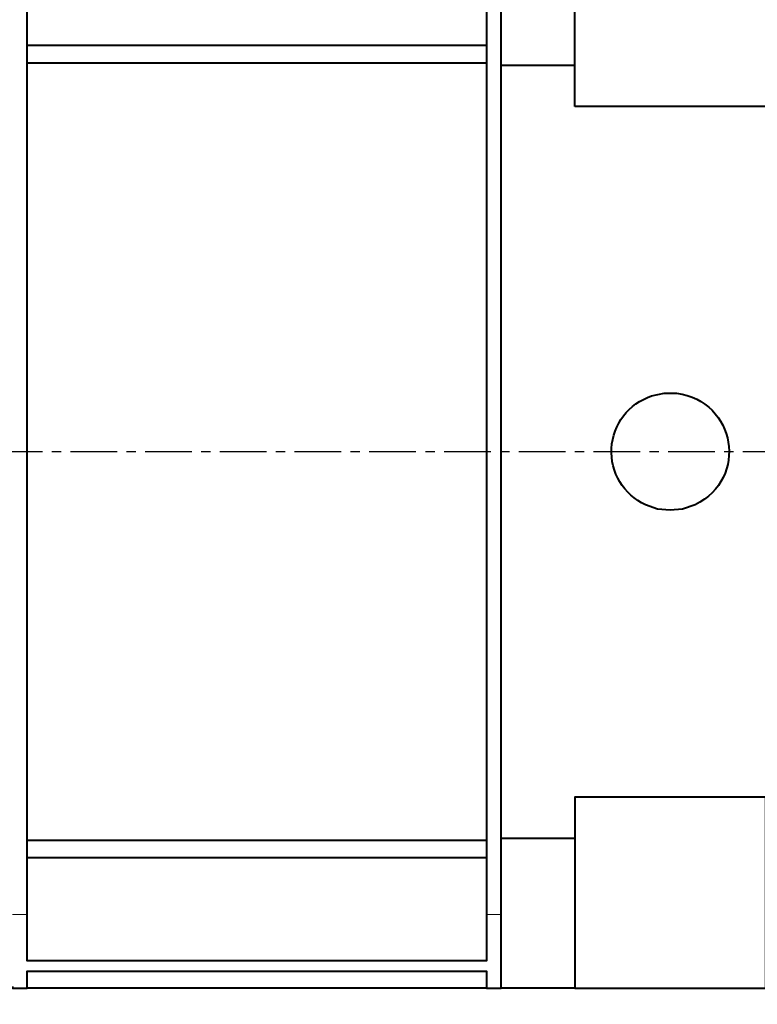
# Model space of a CAD drawing. Units: millimetres. Extents: x 3473 to 8041, y 3470 to 4422.
# Drawn here: x 7273 to 7374, y 4172 to 4306 of the extents above; entities that cross this region are included whole.
import ezdxf
from ezdxf import colors
from ezdxf.entities.mleader import LeaderData, LeaderLine
from ezdxf.math import Vec2, Vec3

# ---------------------------------------------------------------- set-up
doc = ezdxf.new("R2010")
doc.units = ezdxf.units.MM
doc.linetypes.add('CENTER', pattern=[10.16, 6.35, -1.27, 1.27, -1.27])
doc.linetypes.add('TP0', pattern=[0])
for name, color, linetype in [('1', 7, 'TP0'), ('PDF _Геометрия', 7, 'Continuous'), ('оси', 1, 'CENTER'), ('размеры', 1, 'Continuous')]:
    doc.layers.add(name, color=color, linetype=linetype)
doc.styles.add('111', font='isocpeui.ttf', dxfattribs={"height": 2.5})
doc.styles.get("Standard").update_dxf_attribs({"font": 'arial.ttf'})
doc.dimstyles.new('Стилот', dxfattribs={"dimtxt": 10, "dimasz": 10, "dimexe": 1.25, "dimexo": 0.625, "dimtad": 1, "dimtxsty": 'Standard', "dimcen": 2.5, "dimclrd": 1, "dimclre": 1, "dimclrt": 1, "dimadec": 0, "dimazin": 0, "dimtfac": 1, "dimtmove": 0, "dimatfit": 3, "dimfxl": 1, "dimarcsym": 0})

# ---------------------------------------------------------------- blocks, each defined once
blk = doc.blocks.new('*D53')
at = {"layer": 'Defpoints', "color": 0, "transparency": 16777216}
for p in [(6752.05, 4174.63), (7751.98, 4174.63), (7751.98, 4087.48)]:
    blk.add_point(p, dxfattribs=at)
at = {"layer": 'размеры', "color": 1, "lineweight": -2, "transparency": 16777216}
for p, q in [((6752.05, 4174.01), (6752.05, 4086.23)), ((7751.98, 4174.01), (7751.98, 4086.23)), ((6762.05, 4087.48), (7741.98, 4087.48))]:
    blk.add_line(p, q, dxfattribs=at)
at = {"layer": 'размеры', "color": 1, "transparency": 16777216}
for points in [[(6762.05, 4089.15), (6762.05, 4085.81), (6752.05, 4087.48)], [(7741.98, 4089.15), (7741.98, 4085.81), (7751.98, 4087.48)]]:
    blk.add_solid(points, dxfattribs=at)
at = {"layer": 'размеры', "color": 1, "transparency": 16777216, "insert": (7252.01, 4093.21), "char_height": 10, "attachment_point": 5}
blk.add_mtext('1000', dxfattribs=at)
blk = doc.blocks.new('*D54')
at = {"layer": 'Defpoints', "color": 0, "transparency": 16777216}
for p in [(7765.46, 4194.7), (6752.05, 4174.63), (6752.05, 4106.33)]:
    blk.add_point(p, dxfattribs=at)
at = {"layer": 'размеры', "color": 1, "lineweight": -2, "transparency": 16777216}
for p, q in [((7765.46, 4194.08), (7765.46, 4105.08)), ((6752.05, 4174.01), (6752.05, 4105.08)), ((7755.46, 4106.33), (6762.05, 4106.33))]:
    blk.add_line(p, q, dxfattribs=at)
at = {"layer": 'размеры', "color": 1, "transparency": 16777216}
for points in [[(6762.05, 4107.99), (6762.05, 4104.66), (6752.05, 4106.33)], [(7755.46, 4107.99), (7755.46, 4104.66), (7765.46, 4106.33)]]:
    blk.add_solid(points, dxfattribs=at)
at = {"layer": 'размеры', "color": 1, "transparency": 16777216, "insert": (7258.75, 4112.96), "char_height": 10, "attachment_point": 5}
blk.add_mtext('1013,5', dxfattribs=at)

msp = doc.modelspace()

# ---------------------------------------------------------------- linework, layer by layer
at = {"layer": 'PDF _Геометрия', "lineweight": 40}
for points in [[(7349.014, 4294.631), (7349.014, 4320.631), (7375.014, 4320.631), (7375.014, 4294.631)], [(7349.014, 4174.631), (7375.014, 4174.631), (7375.014, 4200.631), (7349.014, 4200.631)]]:
    msp.add_lwpolyline(points, close=True, dxfattribs=at)
for points in [[(7339.014, 4182.705), (7339.014, 4184.631), (7339.014, 4310.631), (7339.014, 4312.557)], [(7274.495, 4183.816), (7274.495, 4184.631), (7274.495, 4310.631), (7274.495, 4311.52)], [(7337.014, 4311.52), (7337.014, 4310.631), (7337.014, 4184.631), (7337.014, 4183.816)], [(7337.014, 4302.927), (7274.495, 4302.927)], [(7274.495, 4300.557), (7337.014, 4300.557)], [(7339.014, 4300.261), (7349.014, 4300.261)], [(7337.014, 4194.705), (7274.495, 4194.705)], [(7349.014, 4195.001), (7339.014, 4195.001)], [(7274.495, 4192.409), (7337.014, 4192.409)], [(7337.014, 4179.001), (7337.014, 4178.335), (7274.495, 4178.335), (7274.495, 4179.001)], [(7274.495, 4176.409), (7274.495, 4176.927), (7337.014, 4176.927), (7337.014, 4176.409)], [(7272.495, 4174.853), (7272.495, 4174.631), (7274.495, 4174.631), (7274.495, 4174.705)], [(7337.014, 4174.631), (7274.495, 4174.631)], [(7337.014, 4174.705), (7337.014, 4174.631), (7339.014, 4174.631), (7339.014, 4174.853)], [(7349.014, 4174.631), (7339.014, 4174.631)]]:
    msp.add_lwpolyline(points, dxfattribs=at)
at = {"layer": 'PDF _Геометрия', "lineweight": 20}
for points in [[(7349.014, 4300.261), (7339.014, 4300.261)], [(7339.014, 4195.001), (7349.014, 4195.001)], [(7274.495, 4184.631), (7272.495, 4184.631)], [(7339.014, 4184.631), (7337.014, 4184.631)]]:
    msp.add_lwpolyline(points, dxfattribs=at)
at = {"layer": 'PDF _Геометрия', "lineweight": 40}
msp.add_lwpolyline([(7365.384, 4240.409), (7363.68, 4239.816), (7361.976, 4239.668), (7360.273, 4239.816), (7358.643, 4240.409, -0.680965), (7359.458, 4255.223), (7361.162, 4255.594), (7362.865, 4255.594)], format="xyb", dxfattribs=at)
for points in [[(7362.865, 4255.594), (7370.951, 4254.519), (7372.668, 4243.98), (7365.384, 4240.409)], [(7274.495, 4179.001), (7274.495, 4180.606), (7274.495, 4182.211), (7274.495, 4183.816)], [(7337.014, 4183.816), (7337.014, 4182.211), (7337.014, 4180.606), (7337.014, 4179.001)], [(7339.014, 4174.853), (7339.014, 4177.47), (7339.014, 4180.088), (7339.014, 4182.705)], [(7274.495, 4174.705), (7274.495, 4175.273), (7274.495, 4175.841), (7274.495, 4176.409)], [(7337.014, 4176.409), (7337.014, 4175.841), (7337.014, 4175.273), (7337.014, 4174.705)]]:
    msp.add_open_spline(points, degree=3, dxfattribs=at)
at = {"layer": 'оси'}
msp.add_lwpolyline([(6691.139, 4247.668), (7790.633, 4247.668)], dxfattribs=at)

# ---------------------------------------------------------------- dimensions: what is measured, and where the dimension line sits
at = {"layer": 'размеры'}
for base, p1, p2, text, picture, middle in [((6752.05, 4106.325), (7765.458, 4194.705), (6752.05, 4174.631), '1013,5', '*D54', (7258.754, 4112.96)), ((7751.977, 4087.479), (6752.05, 4174.631), (7751.977, 4174.631), '1000', '*D53', (7252.013, 4093.21))]:
    dim = msp.add_linear_dim(base=base, p1=p1, p2=p2, text=text, dimstyle='Стилот', dxfattribs=at)
    dim.commit()
    dim.dimension.update_dxf_attribs({"geometry": picture, "text_midpoint": middle})

# ---------------------------------------------------------------- leaders
at = {"layer": '1', "lineweight": 0, "transparency": 33554687}
ml = msp.add_multileader_mtext('Standard', dxfattribs=at)
ml.set_content('{\\C7;Место нижнего отвода}', color=5, style='111')
ml.set_leader_properties(color=7, linetype='Continuous', lineweight=0)
ml.build(insert=Vec2(0, 0))
ml.multileader.update_dxf_attribs({"text_left_attachment_type": 6, "text_right_attachment_type": 6, "text_bottom_attachment_type": 10, "dogleg_length": 12.604, "arrow_head_size": 10.083})
ctx = ml.context
ctx.base_point, ctx.char_height, ctx.arrow_head_size, ctx.landing_gap_size, ctx.plane_origin = Vec3(7194.871, 4408.82), 10.96104, 10.083, 0.877, Vec3(7467.572, 4287.186)
ctx.left_attachment, ctx.right_attachment, ctx.top_attachment, ctx.text_align_type = 6, 6, 10, 2
notes = []
notes.append((ctx, [(1, (1, 1, 0), (7365.792, 4408.82), (-1, 0), 5.042, [(0, [(7492.243, 4285.62)], 0, [])])]))
ctx.mtext.insert, ctx.mtext.alignment, ctx.mtext.flow_direction = Vec3(7359.873, 4421.973), 3, 5
for ctx, leaders in notes:
    for number, flags, end, landing, length, lines in leaders:
        leader = LeaderData()
        leader.index, (leader.has_last_leader_line, leader.has_dogleg_vector, leader.attachment_direction) = number, flags
        leader.last_leader_point, leader.dogleg_vector, leader.dogleg_length = Vec3(end), Vec3(landing), length
        for number, points, colour, breaks in lines:
            line = LeaderLine()
            line.index, line.vertices, line.color, line.breaks = number, Vec3.list(points), colors.encode_raw_color(colour), breaks
            leader.lines.append(line)
        ctx.leaders.append(leader)

doc.saveas('drawing.dxf')
